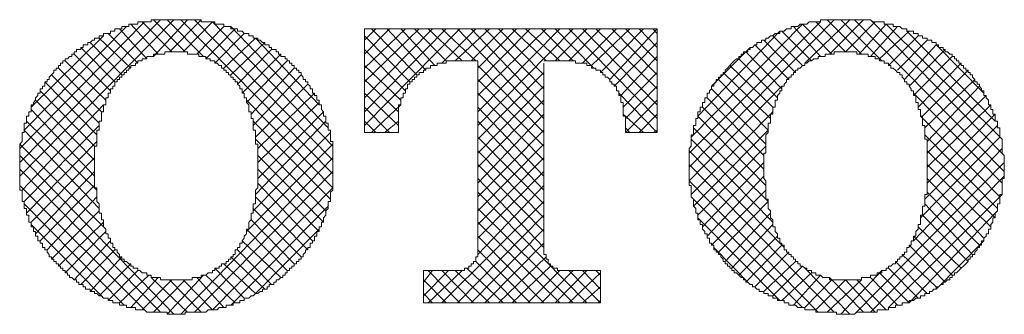
# Model space of a CAD drawing. Units: inches. Extents: x -27 to 421, y -258 to 65.
# Drawn here: x 86 to 97, y -165 to -162 of the extents above; entities that cross this region are included whole.
import ezdxf

# ---------------------------------------------------------------- set-up
doc = ezdxf.new("R2010")
doc.units = ezdxf.units.IN
doc.header["$MEASUREMENT"] = 0
doc.layers.add('图层 1', color=7, linetype='Continuous')

msp = doc.modelspace()

# ---------------------------------------------------------------- linework, layer by layer
at = {"layer": '图层 1', "color": 7, "lineweight": 5}
for points in [[(86.138, -163.542), (87.644, -162.017)], [(86.138, -163.69), (87.79, -162.017)], [(86.138, -163.395), (87.474, -162.04)], [(86.186, -163.197), (87.281, -162.09)], [(87.815, -162.017), (87.79, -162.017), (87.766, -162.017), (87.741, -162.017), (87.718, -162.017), (87.693, -162.017), (87.669, -162.017), (87.644, -162.017), (87.619, -162.017), (87.595, -162.017), (87.571, -162.017), (87.547, -162.017), (87.547, -162.04), (87.522, -162.04), (87.498, -162.04), (87.474, -162.04), (87.451, -162.04), (87.426, -162.04), (87.402, -162.04), (87.402, -162.065), (87.377, -162.065), (87.353, -162.065), (87.329, -162.065), (87.305, -162.065), (87.305, -162.09), (87.281, -162.09), (87.256, -162.09), (87.232, -162.09), (87.232, -162.114), (87.207, -162.114), (87.183, -162.114), (87.158, -162.114), (87.158, -162.139), (87.134, -162.139), (87.109, -162.139), (87.109, -162.163), (87.085, -162.163), (87.061, -162.163), (87.037, -162.163), (87.037, -162.188), (87.013, -162.188), (86.988, -162.188), (86.988, -162.213), (86.965, -162.213), (86.94, -162.213), (86.94, -162.237), (86.916, -162.237), (86.891, -162.262), (86.867, -162.262), (86.867, -162.287), (86.842, -162.287), (86.819, -162.287), (86.819, -162.312), (86.794, -162.312)], [(87.619, -162.385), (87.329, -162.065)], [(87.766, -162.36), (87.451, -162.04)], [(87.571, -162.409), (87.936, -162.017)], [(87.911, -162.36), (87.571, -162.017)], [(88.106, -162.409), (87.718, -162.017)], [(87.741, -162.36), (88.082, -162.017)], [(88.835, -162.312), (88.81, -162.312), (88.81, -162.287), (88.786, -162.287), (88.761, -162.287), (88.761, -162.262), (88.738, -162.262), (88.713, -162.237), (88.688, -162.237), (88.688, -162.213), (88.664, -162.213), (88.639, -162.213), (88.639, -162.188), (88.616, -162.188), (88.591, -162.188), (88.591, -162.163), (88.567, -162.163), (88.542, -162.163), (88.518, -162.139), (88.493, -162.139), (88.471, -162.139), (88.471, -162.114), (88.446, -162.114), (88.422, -162.114), (88.398, -162.114), (88.398, -162.09), (88.373, -162.09), (88.35, -162.09), (88.324, -162.09), (88.324, -162.065), (88.3, -162.065), (88.275, -162.065), (88.251, -162.065), (88.227, -162.065), (88.227, -162.04), (88.203, -162.04), (88.178, -162.04), (88.154, -162.04), (88.13, -162.04), (88.106, -162.04), (88.082, -162.04), (88.082, -162.017), (88.057, -162.017), (88.033, -162.017), (88.008, -162.017), (87.984, -162.017), (87.96, -162.017), (87.936, -162.017), (87.911, -162.017), (87.887, -162.017), (87.863, -162.017), (87.839, -162.017), (87.815, -162.017)], [(89.49, -163.665), (87.863, -162.017)], [(87.887, -162.36), (88.203, -162.04)], [(89.49, -163.518), (88.008, -162.017)], [(88.033, -162.385), (88.324, -162.09)], [(89.49, -163.369), (88.203, -162.04)], [(89.441, -163.173), (88.398, -162.09)], [(93.303, -163.592), (94.857, -162.017)], [(93.303, -163.444), (94.711, -162.04)], [(93.327, -163.271), (94.516, -162.065)], [(94.977, -162.017), (94.954, -162.017), (94.929, -162.017), (94.905, -162.017), (94.881, -162.017), (94.857, -162.017), (94.832, -162.017), (94.808, -162.017), (94.783, -162.017), (94.76, -162.017), (94.735, -162.017), (94.711, -162.017), (94.711, -162.04), (94.687, -162.04), (94.662, -162.04), (94.638, -162.04), (94.614, -162.04), (94.59, -162.04), (94.565, -162.065), (94.541, -162.065), (94.516, -162.065), (94.492, -162.065), (94.468, -162.09), (94.444, -162.09), (94.42, -162.09), (94.395, -162.09), (94.395, -162.114), (94.372, -162.114), (94.347, -162.114), (94.323, -162.139), (94.298, -162.139), (94.274, -162.139), (94.274, -162.163), (94.25, -162.163), (94.225, -162.163), (94.201, -162.188), (94.176, -162.188), (94.152, -162.213), (94.127, -162.213), (94.127, -162.237), (94.104, -162.237), (94.079, -162.237), (94.079, -162.262), (94.055, -162.262), (94.03, -162.262), (94.03, -162.287), (94.006, -162.287), (93.982, -162.312)], [(94.711, -162.409), (94.42, -162.09)], [(94.832, -162.385), (94.516, -162.065)], [(94.541, -162.483), (95.026, -162.017)], [(94.977, -162.36), (94.662, -162.04)], [(95.148, -162.385), (94.783, -162.017)], [(94.808, -162.385), (95.172, -162.017)], [(95.367, -162.458), (94.929, -162.017)], [(95.998, -162.312), (95.973, -162.312), (95.973, -162.287), (95.949, -162.287), (95.949, -162.262), (95.925, -162.262), (95.901, -162.262), (95.901, -162.237), (95.877, -162.237), (95.852, -162.237), (95.852, -162.213), (95.828, -162.213), (95.804, -162.213), (95.804, -162.188), (95.78, -162.188), (95.756, -162.188), (95.756, -162.163), (95.73, -162.163), (95.706, -162.163), (95.706, -162.139), (95.681, -162.139), (95.658, -162.139), (95.633, -162.139), (95.633, -162.114), (95.609, -162.114), (95.585, -162.114), (95.56, -162.09), (95.536, -162.09), (95.512, -162.09), (95.488, -162.09), (95.488, -162.065), (95.463, -162.065), (95.44, -162.065), (95.415, -162.065), (95.392, -162.065), (95.392, -162.04), (95.367, -162.04), (95.343, -162.04), (95.318, -162.04), (95.294, -162.04), (95.27, -162.04), (95.246, -162.017), (95.221, -162.017), (95.196, -162.017), (95.172, -162.017), (95.148, -162.017), (95.124, -162.017), (95.099, -162.017), (95.075, -162.017), (95.051, -162.017), (95.026, -162.017), (95.003, -162.017), (94.977, -162.017)], [(94.977, -162.36), (95.294, -162.04)], [(96.678, -163.641), (95.075, -162.017)], [(95.124, -162.385), (95.415, -162.065)], [(96.678, -163.469), (95.246, -162.017)], [(95.246, -162.409), (95.536, -162.09)], [(96.654, -163.295), (95.415, -162.065)], [(86.26, -162.951), (87.037, -162.188)], [(87.402, -162.483), (87.085, -162.163)], [(87.498, -162.434), (87.207, -162.114)], [(88.13, -162.434), (88.446, -162.114)], [(88.227, -162.483), (88.542, -162.163)], [(89.83, -162.114), (89.83, -163.223)], [(89.83, -162.114), (92.962, -162.114)], [(89.83, -162.237), (89.952, -162.114)], [(89.83, -162.385), (90.097, -162.114)], [(89.83, -162.533), (90.268, -162.114)], [(89.83, -162.68), (90.413, -162.114)], [(89.83, -162.853), (90.558, -162.114)], [(89.83, -163), (90.704, -162.114)], [(89.83, -163.148), (90.85, -162.114)], [(90.316, -162.68), (89.83, -162.188)], [(90.389, -162.606), (89.904, -162.114)], [(90.486, -162.557), (90.072, -162.114)], [(90.583, -162.507), (90.218, -162.114)], [(90.704, -162.458), (90.364, -162.114)], [(90.874, -162.458), (90.51, -162.114)], [(90.656, -162.483), (91.02, -162.114)], [(91.02, -162.458), (90.656, -162.114)], [(90.801, -162.458), (91.166, -162.114)], [(91.748, -163.074), (90.825, -162.114)], [(90.97, -162.458), (91.312, -162.114)], [(91.748, -162.926), (90.97, -162.114)], [(91.044, -162.533), (91.457, -162.114)], [(91.044, -162.68), (91.602, -162.114)], [(91.044, -162.828), (91.773, -162.114)], [(91.044, -163), (91.919, -162.114)], [(91.044, -163.148), (92.064, -162.114)], [(91.748, -162.754), (91.117, -162.114)], [(91.748, -162.606), (91.263, -162.114)], [(91.773, -162.458), (91.409, -162.114)], [(91.919, -162.458), (91.554, -162.114)], [(92.064, -162.458), (91.723, -162.114)], [(91.87, -162.458), (92.209, -162.114)], [(92.283, -162.533), (91.87, -162.114)], [(92.015, -162.458), (92.355, -162.114)], [(92.962, -163.074), (92.015, -162.114)], [(92.161, -162.483), (92.525, -162.114)], [(92.962, -162.926), (92.161, -162.114)], [(92.258, -162.507), (92.671, -162.114)], [(92.962, -162.754), (92.307, -162.114)], [(92.355, -162.582), (92.817, -162.114)], [(92.454, -162.656), (92.962, -162.114)], [(92.962, -162.606), (92.476, -162.114)], [(92.962, -162.458), (92.622, -162.114)], [(92.962, -162.312), (92.769, -162.114)], [(92.962, -162.163), (92.914, -162.114)], [(92.962, -163.223), (92.962, -162.114)], [(93.399, -163.049), (94.274, -162.139)], [(94.516, -162.507), (94.201, -162.188)], [(94.614, -162.458), (94.298, -162.139)], [(95.343, -162.434), (95.658, -162.139)], [(95.44, -162.507), (95.756, -162.188)], [(96.58, -163.1), (95.633, -162.139)], [(86.794, -162.312), (86.794, -162.336), (86.77, -162.336), (86.746, -162.336), (86.746, -162.36), (86.721, -162.36), (86.721, -162.385), (86.698, -162.385), (86.698, -162.409), (86.673, -162.409), (86.649, -162.434), (86.624, -162.434), (86.624, -162.458), (86.6, -162.458), (86.6, -162.483), (86.575, -162.483), (86.575, -162.507), (86.552, -162.507), (86.552, -162.533), (86.527, -162.533), (86.527, -162.557), (86.503, -162.557), (86.503, -162.582), (86.479, -162.606), (86.454, -162.631), (86.454, -162.656), (86.431, -162.656), (86.431, -162.68), (86.406, -162.68), (86.406, -162.705), (86.406, -162.729), (86.382, -162.729), (86.382, -162.754), (86.357, -162.754), (86.357, -162.778), (86.357, -162.803), (86.333, -162.803), (86.333, -162.828), (86.309, -162.853), (86.309, -162.877), (86.285, -162.902), (86.285, -162.926), (86.26, -162.926), (86.26, -162.951), (86.26, -162.976), (86.26, -163), (86.236, -163), (86.236, -163.025), (86.236, -163.049), (86.212, -163.049), (86.212, -163.074), (86.212, -163.1), (86.212, -163.124), (86.186, -163.124), (86.186, -163.148), (86.186, -163.173), (86.186, -163.197), (86.186, -163.223), (86.163, -163.223), (86.163, -163.246), (86.163, -163.271), (86.163, -163.295), (86.163, -163.32), (86.138, -163.346), (86.138, -163.369), (86.138, -163.395), (86.138, -163.419), (86.138, -163.444), (86.138, -163.469), (86.138, -163.493), (86.138, -163.518), (86.138, -163.542), (86.138, -163.566), (86.138, -163.592), (86.138, -163.615), (86.138, -163.641), (86.138, -163.665), (86.138, -163.69), (86.138, -163.716), (86.138, -163.739), (86.138, -163.764), (86.138, -163.789), (86.138, -163.813), (86.138, -163.838), (86.163, -163.838), (86.163, -163.862), (86.163, -163.887), (86.163, -163.912), (86.163, -163.936), (86.163, -163.962), (86.186, -163.962), (86.186, -163.985), (86.186, -164.011), (86.186, -164.036), (86.212, -164.036), (86.212, -164.059), (86.212, -164.085), (86.212, -164.108), (86.236, -164.108), (86.236, -164.134), (86.236, -164.158), (86.236, -164.182), (86.26, -164.182), (86.26, -164.207), (86.26, -164.231), (86.285, -164.231), (86.285, -164.257), (86.285, -164.282), (86.309, -164.282), (86.309, -164.306), (86.309, -164.331), (86.333, -164.331), (86.333, -164.354), (86.333, -164.38), (86.357, -164.38), (86.357, -164.405), (86.382, -164.405), (86.382, -164.429), (86.382, -164.454), (86.406, -164.454), (86.406, -164.477), (86.431, -164.477), (86.431, -164.503), (86.454, -164.528), (86.454, -164.552), (86.479, -164.552), (86.479, -164.577), (86.503, -164.577), (86.503, -164.601), (86.527, -164.601), (86.527, -164.626), (86.552, -164.626), (86.552, -164.651), (86.575, -164.651), (86.575, -164.675), (86.6, -164.675), (86.6, -164.7), (86.624, -164.7), (86.624, -164.724), (86.649, -164.724), (86.649, -164.749), (86.673, -164.749), (86.673, -164.774), (86.698, -164.774), (86.721, -164.798), (86.746, -164.798), (86.746, -164.824), (86.77, -164.824), (86.77, -164.848), (86.794, -164.848)], [(87.158, -162.68), (86.794, -162.312)], [(87.232, -162.606), (86.891, -162.262)], [(87.329, -162.533), (86.988, -162.213)], [(88.324, -162.533), (88.664, -162.213)], [(88.398, -162.606), (88.761, -162.262)], [(89.344, -162.926), (88.664, -162.213)], [(88.835, -164.848), (88.859, -164.848), (88.859, -164.824), (88.883, -164.824), (88.883, -164.798), (88.907, -164.798), (88.932, -164.774), (88.956, -164.774), (88.956, -164.749), (88.98, -164.749), (88.98, -164.724), (89.003, -164.724), (89.003, -164.7), (89.028, -164.7), (89.028, -164.675), (89.053, -164.675), (89.053, -164.651), (89.077, -164.651), (89.077, -164.626), (89.102, -164.626), (89.102, -164.601), (89.126, -164.601), (89.126, -164.577), (89.15, -164.577), (89.15, -164.552), (89.174, -164.552), (89.174, -164.528), (89.199, -164.503), (89.199, -164.477), (89.223, -164.477), (89.223, -164.454), (89.247, -164.454), (89.247, -164.429), (89.247, -164.405), (89.271, -164.405), (89.271, -164.38), (89.295, -164.38), (89.295, -164.354), (89.295, -164.331), (89.32, -164.331), (89.32, -164.306), (89.32, -164.282), (89.344, -164.282), (89.344, -164.257), (89.344, -164.231), (89.369, -164.231), (89.369, -164.207), (89.369, -164.182), (89.392, -164.182), (89.392, -164.158), (89.392, -164.134), (89.417, -164.108), (89.417, -164.085), (89.417, -164.059), (89.441, -164.036), (89.441, -164.011), (89.441, -163.985), (89.441, -163.962), (89.466, -163.962), (89.466, -163.936), (89.466, -163.912), (89.466, -163.887), (89.466, -163.862), (89.49, -163.838), (89.49, -163.813), (89.49, -163.789), (89.49, -163.764), (89.49, -163.739), (89.49, -163.716), (89.49, -163.69), (89.49, -163.665), (89.49, -163.641), (89.49, -163.615), (89.49, -163.592), (89.49, -163.566), (89.49, -163.542), (89.49, -163.518), (89.49, -163.493), (89.49, -163.469), (89.49, -163.444), (89.49, -163.419), (89.49, -163.395), (89.49, -163.369), (89.49, -163.346), (89.49, -163.32), (89.466, -163.32), (89.466, -163.295), (89.466, -163.271), (89.466, -163.246), (89.466, -163.223), (89.466, -163.197), (89.441, -163.197), (89.441, -163.173), (89.441, -163.148), (89.441, -163.124), (89.417, -163.124), (89.417, -163.1), (89.417, -163.074), (89.417, -163.049), (89.392, -163.049), (89.392, -163.025), (89.392, -163), (89.369, -162.976), (89.369, -162.951), (89.369, -162.926), (89.344, -162.926), (89.344, -162.902), (89.344, -162.877), (89.32, -162.877), (89.32, -162.853), (89.32, -162.828), (89.295, -162.828), (89.295, -162.803), (89.271, -162.803), (89.271, -162.778), (89.271, -162.754), (89.247, -162.754), (89.247, -162.729), (89.223, -162.705), (89.223, -162.68), (89.199, -162.68), (89.199, -162.656), (89.174, -162.656), (89.174, -162.631), (89.15, -162.606), (89.15, -162.582), (89.126, -162.582), (89.126, -162.557), (89.102, -162.557), (89.102, -162.533), (89.077, -162.533), (89.077, -162.507), (89.053, -162.507), (89.053, -162.483), (89.028, -162.483), (89.028, -162.458), (89.003, -162.458), (89.003, -162.434), (88.98, -162.434), (88.98, -162.409), (88.956, -162.409), (88.932, -162.409), (88.932, -162.385), (88.907, -162.385), (88.907, -162.36), (88.883, -162.36), (88.883, -162.336), (88.859, -162.336), (88.835, -162.336), (88.835, -162.312)], [(92.501, -162.729), (92.962, -162.262)], [(93.982, -162.312), (93.958, -162.312), (93.958, -162.336), (93.934, -162.336), (93.934, -162.36), (93.91, -162.36), (93.886, -162.36), (93.886, -162.385), (93.862, -162.385), (93.862, -162.409), (93.838, -162.409), (93.838, -162.434), (93.812, -162.434), (93.788, -162.458), (93.763, -162.483), (93.74, -162.507), (93.715, -162.533), (93.691, -162.557), (93.691, -162.582), (93.667, -162.582), (93.667, -162.606), (93.642, -162.606), (93.642, -162.631), (93.618, -162.631), (93.618, -162.656), (93.594, -162.656), (93.594, -162.68), (93.57, -162.705), (93.57, -162.729), (93.545, -162.729), (93.545, -162.754), (93.521, -162.778), (93.521, -162.803), (93.496, -162.803), (93.496, -162.828), (93.496, -162.853), (93.472, -162.853), (93.472, -162.877), (93.472, -162.902), (93.448, -162.902), (93.448, -162.926), (93.448, -162.951), (93.424, -162.951), (93.424, -162.976), (93.424, -163), (93.399, -163), (93.399, -163.025), (93.399, -163.049), (93.399, -163.074), (93.375, -163.074), (93.375, -163.1), (93.375, -163.124), (93.375, -163.148), (93.351, -163.148), (93.351, -163.173), (93.351, -163.197), (93.351, -163.223), (93.351, -163.246), (93.327, -163.246), (93.327, -163.271), (93.327, -163.295), (93.327, -163.32), (93.327, -163.346), (93.327, -163.369), (93.303, -163.395), (93.303, -163.419), (93.303, -163.444), (93.303, -163.469), (93.303, -163.493), (93.303, -163.518), (93.303, -163.542), (93.303, -163.566), (93.303, -163.592), (93.303, -163.615), (93.303, -163.641), (93.303, -163.665), (93.303, -163.69), (93.303, -163.716), (93.303, -163.739), (93.303, -163.764), (93.303, -163.789), (93.327, -163.789), (93.327, -163.813), (93.327, -163.838), (93.327, -163.862), (93.327, -163.887), (93.327, -163.912), (93.351, -163.936), (93.351, -163.962), (93.351, -163.985), (93.351, -164.011), (93.375, -164.036), (93.375, -164.059), (93.375, -164.085), (93.399, -164.085), (93.399, -164.108), (93.399, -164.134), (93.399, -164.158), (93.424, -164.158), (93.424, -164.182), (93.424, -164.207), (93.448, -164.207), (93.448, -164.231), (93.448, -164.257), (93.472, -164.282), (93.472, -164.306), (93.496, -164.306), (93.496, -164.331), (93.496, -164.354), (93.521, -164.354), (93.521, -164.38), (93.521, -164.405), (93.545, -164.405), (93.545, -164.429), (93.57, -164.429), (93.57, -164.454), (93.57, -164.477), (93.594, -164.477), (93.594, -164.503), (93.618, -164.503), (93.618, -164.528), (93.642, -164.528), (93.642, -164.552), (93.667, -164.577), (93.667, -164.601), (93.691, -164.601), (93.691, -164.626), (93.715, -164.626), (93.715, -164.651), (93.74, -164.651), (93.74, -164.675), (93.763, -164.675), (93.763, -164.7), (93.788, -164.7), (93.788, -164.724), (93.812, -164.724), (93.838, -164.749), (93.862, -164.774), (93.886, -164.774), (93.886, -164.798), (93.91, -164.798), (93.91, -164.824), (93.934, -164.824), (93.958, -164.848), (93.982, -164.848)], [(93.545, -162.729), (93.958, -162.312)], [(94.372, -162.656), (94.006, -162.287)], [(94.444, -162.582), (94.104, -162.237)], [(95.536, -162.557), (95.852, -162.237)], [(95.609, -162.656), (95.949, -162.287)], [(96.458, -162.803), (95.949, -162.287)], [(95.998, -164.848), (96.023, -164.848), (96.023, -164.824), (96.046, -164.824), (96.071, -164.798), (96.095, -164.798), (96.095, -164.774), (96.12, -164.774), (96.12, -164.749), (96.144, -164.749), (96.144, -164.724), (96.168, -164.724), (96.192, -164.7), (96.216, -164.675), (96.241, -164.651), (96.265, -164.626), (96.29, -164.601), (96.29, -164.577), (96.313, -164.577), (96.313, -164.552), (96.338, -164.552), (96.338, -164.528), (96.362, -164.528), (96.362, -164.503), (96.387, -164.477), (96.387, -164.454), (96.411, -164.454), (96.411, -164.429), (96.435, -164.429), (96.435, -164.405), (96.435, -164.38), (96.458, -164.38), (96.458, -164.354), (96.483, -164.331), (96.483, -164.306), (96.508, -164.306), (96.508, -164.282), (96.508, -164.257), (96.532, -164.257), (96.532, -164.231), (96.532, -164.207), (96.556, -164.182), (96.556, -164.158), (96.556, -164.134), (96.58, -164.134), (96.58, -164.108), (96.58, -164.085), (96.605, -164.059), (96.605, -164.036), (96.605, -164.011), (96.605, -163.985), (96.629, -163.985), (96.629, -163.962), (96.629, -163.936), (96.629, -163.912), (96.629, -163.887), (96.654, -163.887), (96.654, -163.862), (96.654, -163.838), (96.654, -163.813), (96.654, -163.789), (96.654, -163.764), (96.654, -163.739), (96.654, -163.716), (96.678, -163.716), (96.678, -163.69), (96.678, -163.665), (96.678, -163.641), (96.678, -163.615), (96.678, -163.592), (96.678, -163.566), (96.678, -163.542), (96.678, -163.518), (96.678, -163.493), (96.678, -163.469), (96.654, -163.444), (96.654, -163.419), (96.654, -163.395), (96.654, -163.369), (96.654, -163.346), (96.654, -163.32), (96.654, -163.295), (96.629, -163.271), (96.629, -163.246), (96.629, -163.223), (96.629, -163.197), (96.629, -163.173), (96.605, -163.173), (96.605, -163.148), (96.605, -163.124), (96.605, -163.1), (96.58, -163.1), (96.58, -163.074), (96.58, -163.049), (96.58, -163.025), (96.556, -163.025), (96.556, -163), (96.556, -162.976), (96.532, -162.976), (96.532, -162.951), (96.532, -162.926), (96.508, -162.926), (96.508, -162.902), (96.508, -162.877), (96.483, -162.853), (96.483, -162.828), (96.458, -162.828), (96.458, -162.803), (96.458, -162.778), (96.435, -162.778), (96.435, -162.754), (96.411, -162.729), (96.411, -162.705), (96.387, -162.705), (96.387, -162.68), (96.362, -162.68), (96.362, -162.656), (96.338, -162.631), (96.338, -162.606), (96.313, -162.606), (96.313, -162.582), (96.29, -162.582), (96.29, -162.557), (96.265, -162.557), (96.265, -162.533), (96.241, -162.533), (96.241, -162.507), (96.216, -162.507), (96.216, -162.483), (96.192, -162.483), (96.192, -162.458), (96.168, -162.458), (96.168, -162.434), (96.144, -162.434), (96.144, -162.409), (96.12, -162.409), (96.12, -162.385), (96.095, -162.385), (96.071, -162.36), (96.046, -162.36), (96.046, -162.336), (96.023, -162.336), (96.023, -162.312), (95.998, -162.312)], [(87.109, -162.778), (86.721, -162.385)], [(87.815, -162.36), (87.79, -162.36), (87.766, -162.36), (87.741, -162.36), (87.718, -162.36), (87.693, -162.36), (87.693, -162.385), (87.669, -162.385), (87.644, -162.385), (87.619, -162.385), (87.595, -162.385), (87.571, -162.385), (87.571, -162.409), (87.547, -162.409), (87.522, -162.409), (87.498, -162.409), (87.498, -162.434), (87.474, -162.434), (87.451, -162.434), (87.451, -162.458), (87.426, -162.458), (87.402, -162.458), (87.402, -162.483), (87.377, -162.483), (87.377, -162.507), (87.353, -162.507), (87.329, -162.507), (87.329, -162.533), (87.305, -162.533), (87.305, -162.557), (87.281, -162.557), (87.281, -162.582), (87.256, -162.582), (87.256, -162.606), (87.232, -162.606), (87.232, -162.631), (87.207, -162.631), (87.207, -162.656), (87.183, -162.656), (87.183, -162.68), (87.158, -162.68), (87.158, -162.705), (87.158, -162.729), (87.134, -162.729), (87.134, -162.754), (87.109, -162.754), (87.109, -162.778), (87.109, -162.803), (87.085, -162.803), (87.085, -162.828), (87.085, -162.853), (87.061, -162.853), (87.061, -162.877), (87.061, -162.902)], [(88.567, -162.902), (88.567, -162.877), (88.567, -162.853), (88.542, -162.853), (88.542, -162.828), (88.542, -162.803), (88.518, -162.803), (88.518, -162.778), (88.518, -162.754), (88.493, -162.754), (88.493, -162.729), (88.471, -162.705), (88.471, -162.68), (88.446, -162.68), (88.446, -162.656), (88.422, -162.656), (88.422, -162.631), (88.398, -162.631), (88.398, -162.606), (88.373, -162.606), (88.373, -162.582), (88.35, -162.582), (88.35, -162.557), (88.324, -162.557), (88.324, -162.533), (88.3, -162.533), (88.3, -162.507), (88.275, -162.507), (88.251, -162.483), (88.227, -162.483), (88.227, -162.458), (88.203, -162.458), (88.178, -162.458), (88.178, -162.434), (88.154, -162.434), (88.13, -162.434), (88.13, -162.409), (88.106, -162.409), (88.082, -162.409), (88.057, -162.409), (88.057, -162.385), (88.033, -162.385), (88.008, -162.385), (87.984, -162.385), (87.96, -162.385), (87.936, -162.385), (87.936, -162.36), (87.911, -162.36), (87.887, -162.36), (87.863, -162.36), (87.839, -162.36), (87.815, -162.36)], [(88.471, -162.705), (88.835, -162.336)], [(88.518, -162.803), (88.932, -162.385)], [(90.268, -162.778), (89.83, -162.336)], [(92.574, -162.828), (92.962, -162.409)], [(94.298, -162.754), (93.91, -162.36)], [(94.977, -162.36), (94.954, -162.36), (94.929, -162.36), (94.905, -162.36), (94.881, -162.36), (94.857, -162.36), (94.857, -162.385), (94.832, -162.385), (94.808, -162.385), (94.783, -162.385), (94.76, -162.385), (94.76, -162.409), (94.735, -162.409), (94.711, -162.409), (94.687, -162.409), (94.687, -162.434), (94.662, -162.434), (94.638, -162.434), (94.614, -162.458), (94.59, -162.458), (94.565, -162.483), (94.541, -162.483), (94.541, -162.507), (94.516, -162.507), (94.492, -162.533), (94.468, -162.533), (94.468, -162.557), (94.444, -162.557), (94.444, -162.582), (94.42, -162.582), (94.42, -162.606), (94.395, -162.606), (94.395, -162.631), (94.372, -162.631), (94.372, -162.656), (94.347, -162.656), (94.347, -162.68), (94.323, -162.705), (94.323, -162.729), (94.298, -162.729), (94.298, -162.754), (94.298, -162.778), (94.274, -162.778), (94.274, -162.803), (94.25, -162.828), (94.25, -162.853), (94.25, -162.877), (94.225, -162.877), (94.225, -162.902)], [(95.73, -162.902), (95.73, -162.877), (95.73, -162.853), (95.73, -162.828), (95.706, -162.828), (95.706, -162.803), (95.706, -162.778), (95.681, -162.778), (95.681, -162.754), (95.658, -162.729), (95.658, -162.705), (95.633, -162.705), (95.633, -162.68), (95.609, -162.68), (95.609, -162.656), (95.585, -162.631), (95.585, -162.606), (95.56, -162.606), (95.56, -162.582), (95.536, -162.582), (95.512, -162.557), (95.488, -162.533), (95.463, -162.533), (95.463, -162.507), (95.44, -162.507), (95.44, -162.483), (95.415, -162.483), (95.392, -162.483), (95.392, -162.458), (95.367, -162.458), (95.343, -162.458), (95.343, -162.434), (95.318, -162.434), (95.294, -162.434), (95.294, -162.409), (95.27, -162.409), (95.246, -162.409), (95.221, -162.409), (95.221, -162.385), (95.196, -162.385), (95.172, -162.385), (95.148, -162.385), (95.124, -162.385), (95.099, -162.385), (95.099, -162.36), (95.075, -162.36), (95.051, -162.36), (95.026, -162.36), (95.003, -162.36), (94.977, -162.36)], [(95.658, -162.729), (96.046, -162.336)], [(95.706, -162.828), (96.12, -162.409)], [(87.061, -162.877), (86.624, -162.458)], [(88.567, -162.902), (89.003, -162.458)], [(90.218, -162.877), (89.83, -162.507)], [(90.777, -162.458), (90.753, -162.458), (90.728, -162.458), (90.704, -162.458), (90.704, -162.483), (90.679, -162.483), (90.656, -162.483), (90.631, -162.483), (90.607, -162.483), (90.607, -162.507), (90.583, -162.507), (90.558, -162.507), (90.535, -162.507), (90.535, -162.533), (90.51, -162.533), (90.486, -162.533), (90.486, -162.557), (90.461, -162.557), (90.461, -162.582), (90.437, -162.582), (90.413, -162.582), (90.413, -162.606), (90.389, -162.606), (90.389, -162.631), (90.364, -162.631), (90.364, -162.656), (90.34, -162.656), (90.34, -162.68), (90.316, -162.68), (90.316, -162.705), (90.291, -162.705), (90.291, -162.729), (90.291, -162.754), (90.268, -162.754), (90.268, -162.778), (90.268, -162.803), (90.243, -162.803), (90.243, -162.828), (90.243, -162.853), (90.218, -162.853), (90.218, -162.877), (90.218, -162.902), (90.218, -162.926), (90.193, -162.926), (90.193, -162.951), (90.193, -162.976), (90.193, -163), (90.193, -163.025), (90.193, -163.049), (90.193, -163.074)], [(90.777, -162.458), (91.044, -162.458)], [(91.044, -162.458), (91.044, -164.477)], [(91.748, -163.223), (91.044, -162.507)], [(91.748, -162.458), (92.015, -162.458)], [(91.748, -162.483), (91.748, -164.477)], [(92.622, -163.074), (92.622, -163.049), (92.598, -163.049), (92.598, -163.025), (92.598, -163), (92.598, -162.976), (92.598, -162.951), (92.598, -162.926), (92.598, -162.902), (92.574, -162.902), (92.574, -162.877), (92.574, -162.853), (92.574, -162.828), (92.55, -162.828), (92.55, -162.803), (92.55, -162.778), (92.525, -162.778), (92.525, -162.754), (92.525, -162.729), (92.501, -162.729), (92.501, -162.705), (92.476, -162.705), (92.476, -162.68), (92.454, -162.68), (92.454, -162.656), (92.429, -162.631), (92.404, -162.631), (92.404, -162.606), (92.379, -162.606), (92.379, -162.582), (92.355, -162.582), (92.355, -162.557), (92.331, -162.557), (92.307, -162.557), (92.307, -162.533), (92.283, -162.533), (92.258, -162.533), (92.258, -162.507), (92.234, -162.507), (92.209, -162.507), (92.209, -162.483), (92.186, -162.483), (92.161, -162.483), (92.137, -162.483), (92.112, -162.483), (92.088, -162.483), (92.088, -162.458), (92.064, -162.458), (92.04, -162.458), (92.015, -162.458)], [(94.201, -162.951), (93.74, -162.507)], [(94.25, -162.853), (93.838, -162.434)], [(95.756, -162.951), (96.216, -162.483)], [(86.988, -163.124), (86.479, -162.606)], [(87.013, -163), (86.552, -162.533)], [(88.616, -163.025), (89.077, -162.533)], [(88.639, -163.148), (89.15, -162.606)], [(91.044, -163.295), (91.748, -162.582)], [(92.598, -162.951), (92.962, -162.582)], [(94.176, -163.074), (93.667, -162.582)], [(95.804, -163.049), (96.29, -162.557)], [(86.965, -163.246), (86.406, -162.68)], [(88.664, -163.271), (89.223, -162.705)], [(90.193, -163), (89.83, -162.656)], [(91.748, -163.369), (91.044, -162.656)], [(91.044, -163.444), (91.748, -162.729)], [(92.622, -163.074), (92.962, -162.729)], [(93.303, -163.739), (94.298, -162.729)], [(94.152, -163.197), (93.618, -162.656)], [(95.828, -163.173), (96.362, -162.656)], [(95.852, -163.32), (96.411, -162.729)], [(86.94, -163.369), (86.357, -162.778)], [(88.688, -163.395), (89.295, -162.803)], [(90.193, -163.148), (89.83, -162.803)], [(91.748, -163.518), (91.044, -162.803)], [(92.962, -163.223), (92.55, -162.803)], [(94.127, -163.346), (93.545, -162.754)], [(96.654, -163.764), (95.706, -162.803)], [(95.852, -163.444), (96.483, -162.828)], [(86.163, -163.838), (87.037, -162.926)], [(86.94, -163.518), (86.309, -162.877)], [(87.061, -162.902), (87.061, -162.926), (87.037, -162.926), (87.037, -162.951), (87.037, -162.976), (87.037, -163), (87.013, -163), (87.013, -163.025), (87.013, -163.049), (87.013, -163.074), (87.013, -163.1), (86.988, -163.1), (86.988, -163.124), (86.988, -163.148), (86.988, -163.173), (86.988, -163.197), (86.965, -163.197), (86.965, -163.223), (86.965, -163.246), (86.965, -163.271), (86.965, -163.295), (86.965, -163.32), (86.965, -163.346), (86.965, -163.369), (86.94, -163.369), (86.94, -163.395), (86.94, -163.419), (86.94, -163.444), (86.94, -163.469), (86.94, -163.493), (86.94, -163.518), (86.94, -163.542), (86.94, -163.566), (86.94, -163.592), (86.94, -163.615), (86.94, -163.641), (86.94, -163.665), (86.94, -163.69), (86.94, -163.716), (86.94, -163.739), (86.94, -163.764), (86.94, -163.789), (86.94, -163.813), (86.965, -163.813), (86.965, -163.838), (86.965, -163.862), (86.965, -163.887), (86.965, -163.912), (86.965, -163.936), (86.965, -163.962), (86.988, -163.985), (86.988, -164.011), (86.988, -164.036), (86.988, -164.059), (86.988, -164.085), (87.013, -164.085), (87.013, -164.108), (87.013, -164.134), (87.013, -164.158), (87.037, -164.158), (87.037, -164.182), (87.037, -164.207), (87.037, -164.231), (87.061, -164.257), (87.061, -164.282)], [(89.49, -163.813), (88.567, -162.877)], [(88.567, -164.282), (88.567, -164.257), (88.591, -164.257), (88.591, -164.231), (88.591, -164.207), (88.591, -164.182), (88.616, -164.158), (88.616, -164.134), (88.616, -164.108), (88.616, -164.085), (88.639, -164.085), (88.639, -164.059), (88.639, -164.036), (88.639, -164.011), (88.639, -163.985), (88.664, -163.985), (88.664, -163.962), (88.664, -163.936), (88.664, -163.912), (88.664, -163.887), (88.664, -163.862), (88.664, -163.838), (88.688, -163.813), (88.688, -163.789), (88.688, -163.764), (88.688, -163.739), (88.688, -163.716), (88.688, -163.69), (88.688, -163.665), (88.688, -163.641), (88.688, -163.615), (88.688, -163.592), (88.688, -163.566), (88.688, -163.542), (88.688, -163.518), (88.688, -163.493), (88.688, -163.469), (88.688, -163.444), (88.688, -163.419), (88.688, -163.395), (88.688, -163.369), (88.688, -163.346), (88.664, -163.346), (88.664, -163.32), (88.664, -163.295), (88.664, -163.271), (88.664, -163.246), (88.664, -163.223), (88.664, -163.197), (88.639, -163.197), (88.639, -163.173), (88.639, -163.148), (88.639, -163.124), (88.639, -163.1), (88.639, -163.074), (88.616, -163.074), (88.616, -163.049), (88.616, -163.025), (88.616, -163), (88.591, -163), (88.591, -162.976), (88.591, -162.951), (88.591, -162.926), (88.567, -162.902)], [(88.688, -163.542), (89.344, -162.902)], [(89.904, -163.223), (90.218, -162.926)], [(91.044, -163.592), (91.748, -162.877)], [(92.622, -163.223), (92.962, -162.877)], [(94.104, -163.469), (93.496, -162.853)], [(94.225, -162.902), (94.225, -162.926), (94.225, -162.951), (94.201, -162.951), (94.201, -162.976), (94.201, -163), (94.201, -163.025), (94.176, -163.025), (94.176, -163.049), (94.176, -163.074), (94.176, -163.1), (94.176, -163.124), (94.152, -163.124), (94.152, -163.148), (94.152, -163.173), (94.152, -163.197), (94.152, -163.223), (94.127, -163.246), (94.127, -163.271), (94.127, -163.295), (94.127, -163.32), (94.127, -163.346), (94.127, -163.369), (94.127, -163.395), (94.127, -163.419), (94.127, -163.444), (94.104, -163.444), (94.104, -163.469), (94.104, -163.493), (94.104, -163.518), (94.104, -163.542), (94.104, -163.566), (94.104, -163.592), (94.104, -163.615), (94.104, -163.641), (94.104, -163.665), (94.104, -163.69), (94.104, -163.716), (94.127, -163.739), (94.127, -163.764), (94.127, -163.789), (94.127, -163.813), (94.127, -163.838), (94.127, -163.862), (94.127, -163.887), (94.127, -163.912), (94.127, -163.936), (94.152, -163.936), (94.152, -163.962), (94.152, -163.985), (94.152, -164.011), (94.152, -164.036), (94.176, -164.059), (94.176, -164.085), (94.176, -164.108), (94.176, -164.134), (94.201, -164.158), (94.201, -164.182), (94.201, -164.207), (94.201, -164.231), (94.225, -164.231), (94.225, -164.257), (94.225, -164.282)], [(95.73, -164.282), (95.756, -164.257), (95.756, -164.231), (95.756, -164.207), (95.78, -164.207), (95.78, -164.182), (95.78, -164.158), (95.78, -164.134), (95.78, -164.108), (95.804, -164.108), (95.804, -164.085), (95.804, -164.059), (95.804, -164.036), (95.804, -164.011), (95.828, -164.011), (95.828, -163.985), (95.828, -163.962), (95.828, -163.936), (95.828, -163.912), (95.828, -163.887), (95.852, -163.887), (95.852, -163.862), (95.852, -163.838), (95.852, -163.813), (95.852, -163.789), (95.852, -163.764), (95.852, -163.739), (95.852, -163.716), (95.852, -163.69), (95.852, -163.665), (95.852, -163.641), (95.852, -163.615), (95.852, -163.592), (95.852, -163.566), (95.852, -163.542), (95.852, -163.518), (95.852, -163.493), (95.852, -163.469), (95.852, -163.444), (95.852, -163.419), (95.852, -163.395), (95.852, -163.369), (95.852, -163.346), (95.852, -163.32), (95.852, -163.295), (95.828, -163.295), (95.828, -163.271), (95.828, -163.246), (95.828, -163.223), (95.828, -163.197), (95.828, -163.173), (95.828, -163.148), (95.804, -163.148), (95.804, -163.124), (95.804, -163.1), (95.804, -163.074), (95.804, -163.049), (95.78, -163.049), (95.78, -163.025), (95.78, -163), (95.78, -162.976), (95.756, -162.976), (95.756, -162.951), (95.756, -162.926), (95.756, -162.902), (95.73, -162.902)], [(95.852, -163.592), (96.532, -162.926)], [(86.94, -163.69), (86.26, -162.976)], [(88.688, -163.716), (89.392, -163)], [(90.097, -163.223), (89.83, -162.951)], [(91.748, -163.69), (91.044, -162.951)], [(91.044, -163.764), (91.748, -163.025)], [(92.817, -163.223), (92.598, -163.025)], [(92.769, -163.223), (92.962, -163.025)], [(93.327, -163.887), (94.201, -163)], [(94.127, -163.789), (93.399, -163.049)], [(94.104, -163.615), (93.448, -162.951)], [(96.629, -163.912), (95.78, -163.049)], [(95.852, -163.764), (96.58, -163.025)], [(86.186, -163.962), (86.988, -163.148)], [(86.965, -163.838), (86.212, -163.1)], [(89.466, -163.936), (88.639, -163.1)], [(88.664, -163.887), (89.417, -163.1)], [(89.83, -163.223), (90.193, -163.223), (90.193, -163.074)], [(89.952, -163.223), (89.83, -163.1)], [(90.048, -163.223), (90.193, -163.1)], [(91.748, -163.838), (91.044, -163.1)], [(92.622, -163.223), (92.622, -163.074)], [(95.828, -163.936), (96.605, -163.148)], [(86.988, -164.036), (86.186, -163.197)], [(88.639, -164.059), (89.466, -163.223)], [(91.044, -163.912), (91.748, -163.197)], [(92.671, -163.223), (92.622, -163.173)], [(92.622, -163.223), (92.962, -163.223)], [(92.914, -163.223), (92.962, -163.197)], [(94.152, -163.962), (93.351, -163.173)], [(93.351, -164.011), (94.152, -163.197)], [(96.605, -164.036), (95.828, -163.246)], [(87.061, -164.257), (86.138, -163.346)], [(86.212, -164.085), (86.965, -163.32)], [(88.567, -164.282), (89.49, -163.346)], [(89.417, -164.059), (88.664, -163.295)], [(91.748, -163.985), (91.044, -163.271)], [(91.044, -164.059), (91.748, -163.346)], [(94.201, -164.182), (93.327, -163.295)], [(95.78, -164.134), (96.629, -163.271)], [(87.79, -165.167), (86.138, -163.469)], [(89.392, -164.182), (88.688, -163.469)], [(91.748, -164.134), (91.044, -163.419)], [(94.323, -164.454), (93.303, -163.419)], [(93.399, -164.108), (94.127, -163.369)], [(95.706, -164.38), (96.654, -163.395)], [(96.58, -164.134), (95.852, -163.419)], [(86.26, -164.182), (86.94, -163.493)], [(87.863, -165.167), (89.49, -163.493)], [(91.044, -164.207), (91.748, -163.493)], [(91.748, -164.282), (91.044, -163.566)], [(94.857, -165.143), (93.303, -163.566)], [(93.448, -164.231), (94.104, -163.542)], [(95.075, -165.167), (96.678, -163.542)], [(96.532, -164.231), (95.852, -163.566)], [(87.644, -165.143), (86.138, -163.615)], [(86.309, -164.306), (86.94, -163.641)], [(88.008, -165.143), (89.49, -163.641)], [(89.344, -164.282), (88.688, -163.615)], [(91.044, -164.354), (91.748, -163.641)], [(89.271, -164.38), (88.688, -163.764)], [(91.748, -164.454), (91.044, -163.716)], [(94.687, -165.143), (93.303, -163.739)], [(93.496, -164.331), (94.104, -163.69)], [(95.246, -165.143), (96.678, -163.69)], [(96.458, -164.354), (95.852, -163.716)], [(87.474, -165.118), (86.138, -163.789)], [(86.357, -164.38), (86.94, -163.789)], [(88.203, -165.118), (89.49, -163.813)], [(91.044, -164.528), (91.748, -163.789)], [(92.209, -165.044), (91.044, -163.862)], [(93.545, -164.429), (94.127, -163.838)], [(95.44, -165.094), (96.654, -163.887)], [(96.411, -164.429), (95.852, -163.862)], [(87.256, -165.069), (86.186, -163.985)], [(86.431, -164.477), (86.965, -163.912)], [(89.223, -164.477), (88.664, -163.912)], [(90.656, -165.044), (91.748, -163.962)], [(94.516, -165.094), (93.327, -163.912)], [(93.618, -164.503), (94.152, -163.962)], [(96.338, -164.528), (95.828, -163.985)], [(86.479, -164.577), (86.988, -164.059)], [(88.398, -165.069), (89.441, -164.011)], [(89.15, -164.552), (88.639, -164.036)], [(92.064, -165.044), (91.044, -164.036)], [(93.691, -164.601), (94.176, -164.085)], [(95.658, -165.044), (96.58, -164.085)], [(87.013, -164.971), (86.26, -164.207)], [(86.552, -164.651), (87.037, -164.182)], [(89.077, -164.626), (88.616, -164.158)], [(90.825, -165.044), (91.748, -164.108)], [(91.919, -165.044), (91.044, -164.182)], [(94.274, -165.02), (93.399, -164.134)], [(93.763, -164.675), (94.201, -164.207)], [(96.29, -164.601), (95.804, -164.108)], [(86.624, -164.724), (87.061, -164.282)], [(87.061, -164.282), (87.061, -164.306), (87.085, -164.306), (87.085, -164.331), (87.085, -164.354), (87.109, -164.354), (87.109, -164.38), (87.109, -164.405), (87.134, -164.405), (87.134, -164.429), (87.134, -164.454), (87.158, -164.454), (87.158, -164.477), (87.183, -164.477), (87.183, -164.503), (87.207, -164.528), (87.207, -164.552), (87.232, -164.552), (87.232, -164.577), (87.256, -164.577), (87.256, -164.601), (87.281, -164.601), (87.305, -164.626), (87.329, -164.626), (87.329, -164.651), (87.353, -164.651), (87.353, -164.675), (87.377, -164.675), (87.402, -164.675), (87.402, -164.7), (87.426, -164.7), (87.451, -164.724), (87.474, -164.724), (87.498, -164.724), (87.498, -164.749), (87.522, -164.749), (87.547, -164.749), (87.547, -164.774), (87.571, -164.774), (87.595, -164.774), (87.619, -164.774), (87.644, -164.774), (87.644, -164.798), (87.669, -164.798), (87.693, -164.798), (87.718, -164.798), (87.741, -164.798), (87.766, -164.798), (87.79, -164.798), (87.815, -164.798)], [(87.815, -164.798), (87.839, -164.798), (87.863, -164.798), (87.887, -164.798), (87.911, -164.798), (87.936, -164.798), (87.96, -164.798), (87.984, -164.798), (87.984, -164.774), (88.008, -164.774), (88.033, -164.774), (88.057, -164.774), (88.082, -164.774), (88.082, -164.749), (88.106, -164.749), (88.13, -164.749), (88.154, -164.724), (88.178, -164.724), (88.203, -164.724), (88.203, -164.7), (88.227, -164.7), (88.227, -164.675), (88.251, -164.675), (88.275, -164.675), (88.275, -164.651), (88.3, -164.651), (88.3, -164.626), (88.324, -164.626), (88.35, -164.626), (88.35, -164.601), (88.373, -164.601), (88.373, -164.577), (88.398, -164.577), (88.398, -164.552), (88.422, -164.552), (88.422, -164.528), (88.446, -164.528), (88.446, -164.503), (88.446, -164.477), (88.471, -164.477), (88.471, -164.454), (88.493, -164.454), (88.493, -164.429), (88.493, -164.405), (88.518, -164.405), (88.518, -164.38), (88.542, -164.354), (88.542, -164.331), (88.567, -164.306), (88.567, -164.282)], [(89.003, -164.7), (88.567, -164.257)], [(88.664, -164.946), (89.344, -164.257)], [(90.97, -165.044), (91.748, -164.257)], [(94.225, -164.282), (94.25, -164.306), (94.25, -164.331), (94.25, -164.354), (94.274, -164.354), (94.274, -164.38), (94.274, -164.405), (94.298, -164.405), (94.298, -164.429), (94.323, -164.429), (94.323, -164.454), (94.323, -164.477), (94.347, -164.477), (94.347, -164.503), (94.372, -164.503), (94.372, -164.528), (94.395, -164.528), (94.395, -164.552), (94.42, -164.552), (94.42, -164.577), (94.444, -164.577), (94.444, -164.601), (94.468, -164.601), (94.468, -164.626), (94.492, -164.626), (94.492, -164.651), (94.516, -164.651), (94.541, -164.675), (94.565, -164.675), (94.565, -164.7), (94.59, -164.7), (94.614, -164.7), (94.614, -164.724), (94.638, -164.724), (94.662, -164.724), (94.662, -164.749), (94.687, -164.749), (94.711, -164.749), (94.735, -164.774), (94.76, -164.774), (94.783, -164.774), (94.808, -164.774), (94.808, -164.798), (94.832, -164.798), (94.857, -164.798), (94.881, -164.798), (94.905, -164.798), (94.929, -164.798), (94.954, -164.798), (94.977, -164.798)], [(94.977, -164.798), (95.003, -164.798), (95.026, -164.798), (95.051, -164.798), (95.075, -164.798), (95.099, -164.798), (95.124, -164.798), (95.148, -164.798), (95.148, -164.774), (95.172, -164.774), (95.196, -164.774), (95.221, -164.774), (95.246, -164.774), (95.246, -164.749), (95.27, -164.749), (95.294, -164.749), (95.318, -164.749), (95.318, -164.724), (95.343, -164.724), (95.367, -164.724), (95.367, -164.7), (95.392, -164.7), (95.415, -164.7), (95.415, -164.675), (95.44, -164.675), (95.44, -164.651), (95.463, -164.651), (95.488, -164.626), (95.512, -164.626), (95.512, -164.601), (95.536, -164.601), (95.536, -164.577), (95.56, -164.577), (95.56, -164.552), (95.585, -164.552), (95.585, -164.528), (95.609, -164.528), (95.609, -164.503), (95.633, -164.503), (95.633, -164.477), (95.633, -164.454), (95.658, -164.454), (95.658, -164.429), (95.681, -164.429), (95.681, -164.405), (95.681, -164.38), (95.706, -164.38), (95.706, -164.354), (95.706, -164.331), (95.73, -164.331), (95.73, -164.306), (95.73, -164.282)], [(96.216, -164.675), (95.756, -164.231)], [(86.721, -164.798), (87.109, -164.38)], [(88.932, -164.774), (88.518, -164.38)], [(91.748, -165.044), (91.044, -164.331)], [(91.117, -165.044), (91.748, -164.405)], [(93.838, -164.749), (94.25, -164.331)], [(96.12, -164.749), (95.706, -164.331)], [(95.949, -164.897), (96.458, -164.38)], [(86.794, -164.848), (87.158, -164.477)], [(88.835, -164.848), (88.471, -164.477)], [(90.825, -164.7), (90.85, -164.7), (90.874, -164.7), (90.898, -164.7), (90.898, -164.675), (90.923, -164.675), (90.946, -164.675), (90.946, -164.651), (90.97, -164.651), (90.97, -164.626), (90.995, -164.626), (90.995, -164.601), (91.02, -164.601), (91.02, -164.577), (91.02, -164.552), (91.044, -164.552), (91.044, -164.528), (91.044, -164.503), (91.044, -164.477)], [(91.602, -165.044), (91.044, -164.477)], [(91.748, -164.477), (91.748, -164.503), (91.748, -164.528), (91.773, -164.528), (91.773, -164.552), (91.773, -164.577), (91.797, -164.577), (91.797, -164.601), (91.797, -164.626), (91.822, -164.626), (91.822, -164.651), (91.845, -164.651), (91.845, -164.675), (91.87, -164.675), (91.894, -164.675), (91.894, -164.7), (91.919, -164.7), (91.943, -164.7), (91.966, -164.7)], [(93.958, -164.848), (93.57, -164.454)], [(93.91, -164.824), (94.298, -164.429)], [(94.006, -164.873), (94.372, -164.503)], [(96.046, -164.824), (95.658, -164.429)], [(86.891, -164.922), (87.232, -164.552)], [(86.988, -164.971), (87.329, -164.626)], [(88.664, -164.946), (88.324, -164.626)], [(88.761, -164.897), (88.398, -164.552)], [(91.457, -165.044), (91.02, -164.601)], [(91.263, -165.044), (91.773, -164.552)], [(94.104, -164.922), (94.444, -164.601)], [(95.852, -164.946), (95.512, -164.601)], [(95.949, -164.873), (95.585, -164.528)], [(87.085, -165.02), (87.402, -164.7)], [(88.542, -164.995), (88.227, -164.675)], [(90.461, -164.7), (90.461, -165.044)], [(90.461, -164.7), (90.825, -164.7)], [(90.461, -164.824), (90.558, -164.7)], [(90.461, -164.971), (90.728, -164.7)], [(90.51, -165.044), (90.874, -164.7)], [(90.85, -165.044), (90.51, -164.7)], [(90.995, -165.044), (90.656, -164.7)], [(91.166, -165.044), (90.801, -164.7)], [(91.312, -165.044), (90.923, -164.675)], [(91.409, -165.044), (91.822, -164.651)], [(91.577, -165.044), (91.919, -164.7)], [(91.723, -165.044), (92.064, -164.7)], [(91.87, -165.044), (92.209, -164.7)], [(92.355, -165.044), (92.355, -164.7), (91.966, -164.7)], [(92.355, -165.044), (92.015, -164.7)], [(92.015, -165.044), (92.355, -164.724)], [(92.355, -164.897), (92.161, -164.7)], [(92.355, -164.749), (92.307, -164.7)], [(94.201, -164.971), (94.516, -164.651)], [(94.298, -165.02), (94.614, -164.724)], [(95.026, -165.167), (94.541, -164.675)], [(94.929, -165.167), (95.367, -164.7)], [(95.658, -165.044), (95.343, -164.724)], [(95.756, -164.995), (95.44, -164.675)], [(87.207, -165.044), (87.522, -164.749)], [(87.329, -165.094), (87.619, -164.774)], [(87.451, -165.118), (87.766, -164.798)], [(87.936, -165.143), (87.547, -164.774)], [(87.571, -165.143), (87.911, -164.798)], [(87.718, -165.167), (88.106, -164.749)], [(88.082, -165.143), (87.741, -164.798)], [(88.203, -165.118), (87.887, -164.798)], [(88.324, -165.094), (88.033, -164.774)], [(88.446, -165.044), (88.13, -164.749)], [(90.704, -165.044), (90.461, -164.798)], [(94.42, -165.069), (94.711, -164.749)], [(94.541, -165.094), (94.832, -164.798)], [(94.662, -165.118), (94.977, -164.798)], [(94.783, -165.143), (95.148, -164.798)], [(95.172, -165.143), (94.808, -164.774)], [(95.294, -165.143), (94.977, -164.798)], [(95.415, -165.118), (95.099, -164.798)], [(95.536, -165.069), (95.246, -164.774)], [(86.794, -164.848), (86.819, -164.848), (86.819, -164.873), (86.842, -164.873), (86.842, -164.897), (86.867, -164.897), (86.891, -164.897), (86.891, -164.922), (86.916, -164.922), (86.94, -164.922), (86.94, -164.946), (86.965, -164.946), (86.988, -164.971), (87.013, -164.971), (87.037, -164.995), (87.061, -164.995), (87.085, -164.995), (87.085, -165.02), (87.109, -165.02), (87.134, -165.02), (87.134, -165.044), (87.158, -165.044), (87.183, -165.044), (87.207, -165.044), (87.207, -165.069), (87.232, -165.069), (87.256, -165.069), (87.281, -165.069), (87.281, -165.094), (87.305, -165.094), (87.329, -165.094), (87.353, -165.094), (87.377, -165.094), (87.377, -165.118), (87.402, -165.118), (87.426, -165.118), (87.451, -165.118), (87.474, -165.118), (87.498, -165.143), (87.522, -165.143), (87.547, -165.143), (87.571, -165.143), (87.595, -165.143), (87.619, -165.143), (87.644, -165.143), (87.669, -165.143), (87.693, -165.143), (87.718, -165.143), (87.718, -165.167), (87.741, -165.167), (87.766, -165.167), (87.79, -165.167), (87.815, -165.167)], [(87.815, -165.167), (87.839, -165.167), (87.863, -165.167), (87.887, -165.167), (87.911, -165.167), (87.911, -165.143), (87.936, -165.143), (87.96, -165.143), (87.984, -165.143), (88.008, -165.143), (88.033, -165.143), (88.057, -165.143), (88.082, -165.143), (88.106, -165.143), (88.13, -165.143), (88.154, -165.118), (88.178, -165.118), (88.203, -165.118), (88.227, -165.118), (88.251, -165.118), (88.275, -165.094), (88.3, -165.094), (88.324, -165.094), (88.35, -165.094), (88.35, -165.069), (88.373, -165.069), (88.398, -165.069), (88.422, -165.069), (88.422, -165.044), (88.446, -165.044), (88.471, -165.044), (88.493, -165.044), (88.493, -165.02), (88.518, -165.02), (88.542, -165.02), (88.542, -164.995), (88.567, -164.995), (88.591, -164.995), (88.616, -164.971), (88.639, -164.971), (88.664, -164.946), (88.688, -164.946), (88.713, -164.922), (88.738, -164.922), (88.738, -164.897), (88.761, -164.897), (88.786, -164.897), (88.786, -164.873), (88.81, -164.873), (88.81, -164.848), (88.835, -164.848)], [(90.558, -165.044), (90.461, -164.946)], [(92.161, -165.044), (92.355, -164.873)], [(93.982, -164.848), (93.982, -164.873), (94.006, -164.873), (94.03, -164.897), (94.055, -164.897), (94.055, -164.922), (94.079, -164.922), (94.104, -164.922), (94.104, -164.946), (94.127, -164.946), (94.152, -164.946), (94.152, -164.971), (94.176, -164.971), (94.201, -164.971), (94.201, -164.995), (94.225, -164.995), (94.25, -164.995), (94.25, -165.02), (94.274, -165.02), (94.298, -165.02), (94.323, -165.02), (94.323, -165.044), (94.347, -165.044), (94.372, -165.044), (94.372, -165.069), (94.395, -165.069), (94.42, -165.069), (94.444, -165.069), (94.468, -165.094), (94.492, -165.094), (94.516, -165.094), (94.541, -165.094), (94.541, -165.118), (94.565, -165.118), (94.59, -165.118), (94.614, -165.118), (94.638, -165.118), (94.662, -165.118), (94.662, -165.143), (94.687, -165.143), (94.711, -165.143), (94.735, -165.143), (94.76, -165.143), (94.783, -165.143), (94.808, -165.143), (94.832, -165.143), (94.857, -165.143), (94.881, -165.143), (94.881, -165.167), (94.905, -165.167), (94.929, -165.167), (94.954, -165.167), (94.977, -165.167)], [(94.977, -165.167), (95.003, -165.167), (95.026, -165.167), (95.051, -165.167), (95.075, -165.167), (95.099, -165.143), (95.124, -165.143), (95.148, -165.143), (95.172, -165.143), (95.196, -165.143), (95.221, -165.143), (95.246, -165.143), (95.27, -165.143), (95.294, -165.143), (95.318, -165.143), (95.318, -165.118), (95.343, -165.118), (95.367, -165.118), (95.392, -165.118), (95.415, -165.118), (95.44, -165.118), (95.44, -165.094), (95.463, -165.094), (95.488, -165.094), (95.512, -165.094), (95.512, -165.069), (95.536, -165.069), (95.56, -165.069), (95.585, -165.069), (95.585, -165.044), (95.609, -165.044), (95.633, -165.044), (95.658, -165.044), (95.658, -165.02), (95.681, -165.02), (95.706, -165.02), (95.73, -164.995), (95.756, -164.995), (95.78, -164.995), (95.78, -164.971), (95.804, -164.971), (95.828, -164.971), (95.828, -164.946), (95.852, -164.946), (95.877, -164.946), (95.877, -164.922), (95.901, -164.922), (95.925, -164.897), (95.949, -164.897), (95.949, -164.873), (95.973, -164.873), (95.998, -164.848)], [(90.461, -165.044), (92.355, -165.044)], [(92.331, -165.044), (92.355, -165.02)]]:
    msp.add_lwpolyline(points, dxfattribs=at)

doc.saveas('drawing.dxf')
